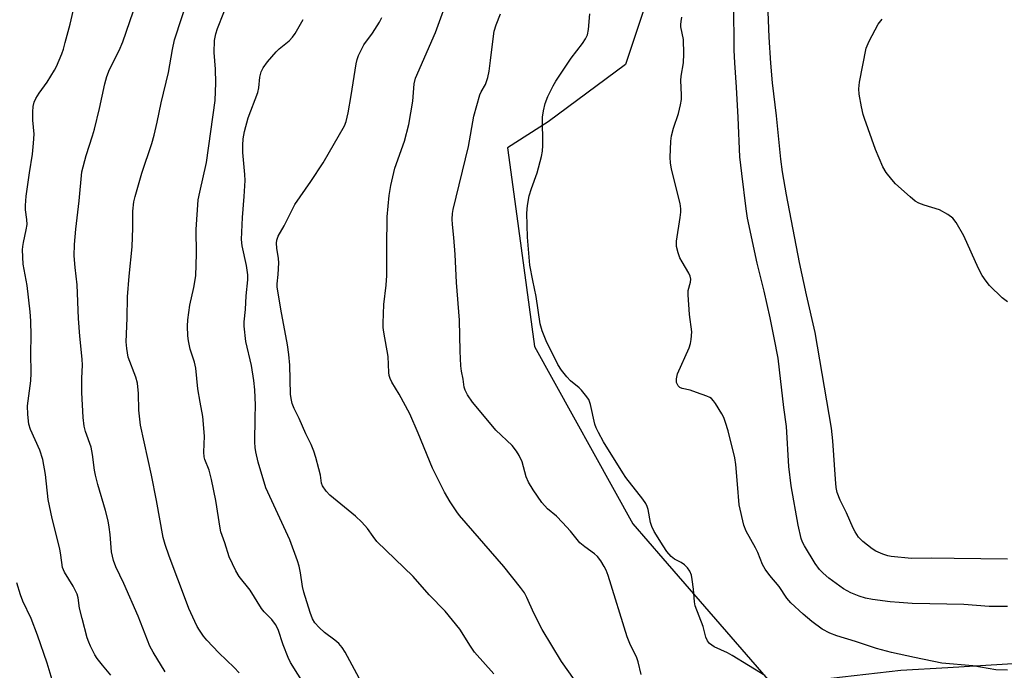
# Model space of a CAD drawing. Units: inches. Extents: x 1249770 to 1255770, y 581451 to 585451.
# Drawn here: x 1252504 to 1252766, y 582383 to 582556 of the extents above; entities that cross this region are included whole.
import ezdxf

# ---------------------------------------------------------------- set-up
doc = ezdxf.new("R2010")
doc.units = ezdxf.units.IN
doc.header["$MEASUREMENT"] = 0
doc.layers.add('NTRL-Trees', color=3, linetype='Continuous')
doc.layers.add('Undefined', color=1, linetype='Continuous')

msp = doc.modelspace()

# ---------------------------------------------------------------- linework, layer by layer
at = {"layer": 'NTRL-Trees'}
msp.add_lwpolyline([(1252816.36, 582803.54), (1252741.79, 582773.88), (1252701.03, 582752.57), (1252673, 582720.99), (1252664.16, 582696.21), (1252677.48, 582608.06), (1252675.31, 582573.33), (1252665.54, 582544.04), (1252644.92, 582528.85), (1252634.11, 582521.89), (1252636.31, 582505.7), (1252641.29, 582469.06), (1252667.44, 582421.89), (1252675.41, 582412.72), (1252704.6, 582379.11), (1252738.74, 582383), (1252751.26, 582383.76), (1252823.48, 582388.14)], dxfattribs=at)
at = {"layer": 'Undefined'}
for points, elevation in [([(1252562.78, 582382.3), (1252561.46, 582383.74), (1252557.35, 582387.66), (1252554.18, 582390.98), (1252553.29, 582392.08), (1252552.15, 582393.68), (1252551.56, 582394.64), (1252550.92, 582395.95), (1252549.37, 582399.4), (1252548.73, 582401.05), (1252544.12, 582413.33), (1252543.06, 582416.41), (1252542.49, 582418.31), (1252540.73, 582428.16), (1252539.4, 582434.84), (1252536.47, 582448.15), (1252536.05, 582452.17), (1252535.97, 582456.57), (1252535.67, 582459.33), (1252535.25, 582460.9), (1252533.25, 582466.24), (1252532.83, 582468.53), (1252532.7, 582470.29), (1252532.95, 582476.59), (1252533, 582482.33), (1252533.47, 582487.81), (1252534.25, 582495.57), (1252534.45, 582500.66), (1252534.45, 582505.1), (1252534.72, 582507.54), (1252535.05, 582508.94), (1252536.87, 582515.17), (1252539.48, 582523.03), (1252540.14, 582525.3), (1252540.95, 582528.74), (1252541.99, 582533.86), (1252543.97, 582541.99), (1252544.98, 582548.1), (1252545.52, 582550.66), (1252549.44, 582562.56)], 720), ([(1252582.24, 582375.75), (1252576.4, 582385.06), (1252575.75, 582386.39), (1252574.44, 582389.74), (1252573.09, 582393.86), (1252572.45, 582395.13), (1252571.4, 582396.51), (1252569.42, 582398.52), (1252568.7, 582399.37), (1252565.66, 582404.32), (1252562.76, 582407.95), (1252561.82, 582409.42), (1252560.08, 582413.16), (1252558.93, 582416.89), (1252557.87, 582419.77), (1252557.65, 582420.8), (1252556.54, 582428.16), (1252555.43, 582433.72), (1252554.76, 582436.19), (1252553.64, 582439.01), (1252553.44, 582439.7), (1252553.33, 582440.99), (1252553.55, 582445.23), (1252553.09, 582450.5), (1252552.34, 582454.31), (1252551.78, 582457.8), (1252551.21, 582463.28), (1252550.82, 582464.88), (1252549.69, 582468.4), (1252549.23, 582470.57), (1252549.07, 582471.95), (1252549, 582474.45), (1252549.11, 582476.14), (1252549.65, 582480.1), (1252550.72, 582484.73), (1252551.21, 582487.84), (1252551.44, 582493.71), (1252551.28, 582500.19), (1252551.88, 582508.07), (1252552.25, 582510.08), (1252554.07, 582518.02), (1252556.4, 582534.5), (1252556.51, 582539.22), (1252556.42, 582542.79), (1252556.12, 582547.3), (1252556.17, 582550.5), (1252556.54, 582552.23), (1252556.98, 582553.65), (1252560.39, 582562.28)], 722), ([(1252653.5, 582378.3), (1252648.52, 582385.35), (1252643.37, 582393.85), (1252641.17, 582398.16), (1252639.29, 582402.34), (1252638.61, 582403.58), (1252637.63, 582405.02), (1252633.17, 582410.59), (1252621.4, 582424.15), (1252620.68, 582425.1), (1252618.86, 582427.81), (1252617.34, 582430.36), (1252614.2, 582436.74), (1252610.37, 582446.03), (1252608.11, 582451.21), (1252605.33, 582456.4), (1252603.37, 582459.56), (1252602.89, 582460.57), (1252602.66, 582461.37), (1252602.53, 582462.2), (1252602.38, 582466.44), (1252601.19, 582472.9), (1252601.05, 582474.13), (1252601.03, 582475.26), (1252601.24, 582480.28), (1252601.87, 582485.35), (1252602.06, 582488), (1252602, 582495.5), (1252602.11, 582503.54), (1252602.65, 582509.26), (1252603.12, 582511.86), (1252604.14, 582516.47), (1252606.69, 582523.69), (1252607.92, 582528.15), (1252608.91, 582534.35), (1252609.31, 582538.92), (1252609.67, 582540.42), (1252614.98, 582552.56), (1252618.75, 582563.17)], 728), ([(1252528.64, 582381.64), (1252526.36, 582384.34), (1252524.97, 582386.14), (1252524.38, 582387.11), (1252523.22, 582389.38), (1252522.76, 582390.41), (1252522.34, 582391.63), (1252520.94, 582396.75), (1252520.28, 582399.48), (1252519.89, 582402.21), (1252519.64, 582403.23), (1252518.62, 582405.33), (1252516.29, 582409.06), (1252515.77, 582410.35), (1252515.33, 582413.59), (1252515.01, 582415.29), (1252513, 582423.33), (1252511.95, 582428.43), (1252511.22, 582435.05), (1252510.56, 582439.01), (1252509.72, 582441.47), (1252507.2, 582447), (1252506.75, 582448.45), (1252506.51, 582451), (1252506.44, 582453.28), (1252507.3, 582459.93), (1252507.45, 582461.97), (1252507.32, 582467.34), (1252507.39, 582471.89), (1252507.31, 582475.94), (1252507.16, 582478.27), (1252506.32, 582485.31), (1252505.32, 582491.01), (1252505.14, 582494.83), (1252505.17, 582495.7), (1252505.33, 582496.73), (1252506.12, 582500.1), (1252506.36, 582501.56), (1252506.29, 582502.89), (1252505.92, 582505.45), (1252505.88, 582506.58), (1252506.12, 582509.05), (1252506.94, 582515.23), (1252507.73, 582520.2), (1252508.03, 582523.16), (1252508.17, 582525.54), (1252507.9, 582529.23), (1252507.86, 582531.51), (1252507.96, 582532.92), (1252508.24, 582534.03), (1252508.68, 582535.05), (1252509.51, 582536.49), (1252511.66, 582539.38), (1252513.59, 582542.53), (1252514.11, 582543.56), (1252515.53, 582546.94), (1252516.01, 582548.18), (1252516.5, 582549.89), (1252517.78, 582554.78), (1252518.82, 582559.44)], 716), ([(1252543.03, 582382.56), (1252539.84, 582387.76), (1252538.97, 582389.37), (1252535.87, 582397.38), (1252532.05, 582406.04), (1252529.98, 582410.53), (1252529.34, 582412.17), (1252528.8, 582414.47), (1252528.45, 582419.07), (1252528.2, 582421.01), (1252527.87, 582422.7), (1252527.2, 582425.5), (1252525.14, 582432.39), (1252524.51, 582434.84), (1252524.25, 582436.21), (1252523.76, 582440.39), (1252523.4, 582442.28), (1252521.89, 582446.44), (1252521.51, 582447.88), (1252521.28, 582450.19), (1252520.92, 582456.83), (1252520.89, 582460.63), (1252521.04, 582464.09), (1252521.02, 582465.69), (1252520.39, 582471.81), (1252520.02, 582476.55), (1252519.66, 582485.5), (1252519.11, 582490.1), (1252518.89, 582493.15), (1252518.98, 582496.24), (1252519.29, 582500.26), (1252520.19, 582507.81), (1252520.86, 582515.51), (1252522.04, 582519.88), (1252523.75, 582525.14), (1252524.24, 582526.84), (1252525.62, 582532.33), (1252527.01, 582538.91), (1252527.52, 582540.86), (1252528.26, 582542.71), (1252530.79, 582547.8), (1252531.77, 582550.12), (1252535.48, 582560.89)], 718), ([(1252767.12, 582399.95), (1252762.3, 582399.98), (1252755.54, 582400.47), (1252746.52, 582400.61), (1252741.8, 582400.76), (1252738.29, 582400.98), (1252735.94, 582401.19), (1252731.21, 582401.82), (1252729.34, 582402.19), (1252727.7, 582402.67), (1252725.48, 582403.53), (1252723.54, 582404.62), (1252719.62, 582407.46), (1252718.08, 582408.76), (1252717.11, 582409.81), (1252716, 582411.36), (1252713.1, 582416.08), (1252712.61, 582417.05), (1252712.25, 582418.01), (1252711.46, 582421.56), (1252709.58, 582432.04), (1252709.01, 582437.21), (1252708.32, 582447.79), (1252707.64, 582452.82), (1252706.51, 582462.87), (1252706.1, 582465.96), (1252705.1, 582471.37), (1252704, 582476.72), (1252702.39, 582483.83), (1252700.57, 582491.24), (1252697.97, 582503.18), (1252697.58, 582505.73), (1252696.51, 582515.12), (1252695.93, 582519.54), (1252695.5, 582529.99), (1252695.06, 582538.02), (1252694.6, 582544.48), (1252694.46, 582547.87), (1252694.38, 582560.33)], 736), ([(1252767.12, 582412.55), (1252752.98, 582412.68), (1252746.86, 582412.83), (1252741.63, 582412.66), (1252736.18, 582413.24), (1252735.34, 582413.43), (1252733.97, 582413.9), (1252732.09, 582414.69), (1252731.1, 582415.26), (1252728.66, 582417.19), (1252727.52, 582418.4), (1252726.58, 582419.76), (1252726.05, 582420.73), (1252724.27, 582424.86), (1252722.59, 582428.2), (1252721.86, 582430.22), (1252721.59, 582431.57), (1252721.35, 582433.81), (1252720.7, 582444.03), (1252720.31, 582447.33), (1252715.97, 582472.77), (1252713.67, 582482.83), (1252711.82, 582491.44), (1252708.39, 582509.37), (1252707.3, 582515.51), (1252706.84, 582518.89), (1252705.68, 582530.38), (1252704.65, 582539.22), (1252704.17, 582544.42), (1252703.78, 582551.35), (1252703.34, 582560.4)], 738), ([(1252594.67, 582380.89), (1252590.93, 582387.8), (1252590.17, 582389.02), (1252589.22, 582390.06), (1252588.17, 582391.02), (1252585.46, 582393.02), (1252584.01, 582394.34), (1252582.88, 582395.58), (1252582.25, 582396.66), (1252581.65, 582398.3), (1252579.92, 582403.75), (1252579.59, 582405.3), (1252579.08, 582408.93), (1252578.7, 582410.67), (1252578.27, 582412.1), (1252576.2, 582417.71), (1252571.99, 582426.9), (1252569.8, 582431.47), (1252567.82, 582438.29), (1252567.14, 582441.05), (1252566.99, 582442.18), (1252566.94, 582443.64), (1252566.98, 582450.11), (1252567.07, 582453.49), (1252566.92, 582457.57), (1252566.65, 582460.08), (1252566.03, 582463.99), (1252564.56, 582470.43), (1252564.09, 582474.48), (1252564.11, 582475.63), (1252564.42, 582478.92), (1252564.62, 582482.56), (1252565.06, 582486.82), (1252565.06, 582488.16), (1252564.74, 582490.63), (1252563.52, 582495.85), (1252563.4, 582497.53), (1252563.63, 582503.35), (1252564.1, 582508.93), (1252564.37, 582513.23), (1252564.28, 582514.83), (1252563.72, 582520.7), (1252563.68, 582522.64), (1252563.82, 582524.33), (1252564.17, 582526.29), (1252565.14, 582529.85), (1252567.75, 582536.62), (1252568.01, 582537.91), (1252568.24, 582540.71), (1252568.64, 582542.1), (1252569.13, 582543.16), (1252570.32, 582544.78), (1252572.58, 582547.43), (1252573.41, 582548.2), (1252576.03, 582550.38), (1252576.97, 582551.37), (1252577.61, 582552.3), (1252579.78, 582556.03)], 724), ([(1252630.48, 582382.06), (1252625.37, 582387.78), (1252624.26, 582389.42), (1252621.49, 582393.92), (1252617.53, 582398.7), (1252613.33, 582403.01), (1252609.04, 582407.95), (1252599.41, 582417.24), (1252598.38, 582418.51), (1252596.88, 582420.72), (1252595.37, 582422.41), (1252593.7, 582423.98), (1252586.89, 582429.54), (1252585.9, 582430.6), (1252584.95, 582432.03), (1252584.68, 582432.74), (1252584.34, 582434.83), (1252583.94, 582436.52), (1252583.14, 582439.6), (1252582.62, 582441.22), (1252581.89, 582442.99), (1252580.46, 582445.9), (1252578.7, 582449.89), (1252577.35, 582452.56), (1252576.87, 582453.9), (1252576.54, 582455.27), (1252576.43, 582456.4), (1252576.23, 582464.1), (1252576, 582466.97), (1252575.59, 582469.55), (1252573.85, 582479.01), (1252572.88, 582484.92), (1252572.86, 582485.76), (1252573.15, 582488.23), (1252573.26, 582491.33), (1252573.19, 582492.45), (1252572.78, 582495.21), (1252572.67, 582496.57), (1252572.76, 582497.36), (1252573.13, 582498.4), (1252574.69, 582501.19), (1252577.53, 582506.84), (1252581.81, 582512.96), (1252585.1, 582517.95), (1252590.79, 582527.8), (1252591.22, 582528.94), (1252591.73, 582531.19), (1252592.56, 582535.81), (1252593.87, 582544.27), (1252594.11, 582545.39), (1252594.5, 582546.47), (1252595.93, 582549.26), (1252598.26, 582552.42), (1252600.07, 582555.31), (1252600.71, 582556.61)], 726), ([(1252669.69, 582381.87), (1252668.92, 582385.21), (1252668.41, 582386.55), (1252666.86, 582389.69), (1252665.97, 582391.89), (1252660.92, 582408.22), (1252660.42, 582409.57), (1252659.87, 582410.6), (1252658.94, 582412.08), (1252658.06, 582413.23), (1252657.23, 582413.95), (1252654.7, 582415.79), (1252653.36, 582416.9), (1252650.85, 582420), (1252648.73, 582422.32), (1252647.13, 582423.94), (1252644.77, 582425.92), (1252643.27, 582427.56), (1252640.92, 582431), (1252639.7, 582433.01), (1252639.12, 582434.44), (1252638, 582438.37), (1252637.22, 582440.11), (1252636.55, 582441.29), (1252635.36, 582442.78), (1252631.06, 582446.86), (1252629.3, 582448.84), (1252624.83, 582454.28), (1252623.5, 582456.2), (1252622.84, 582457.47), (1252622.64, 582458.24), (1252622.32, 582460.4), (1252621.85, 582462.5), (1252621.7, 582463.98), (1252621.51, 582467.83), (1252621.33, 582476.06), (1252620.56, 582486.1), (1252620.25, 582493.51), (1252619.88, 582498.1), (1252619.47, 582501.52), (1252619.38, 582502.96), (1252619.47, 582504.42), (1252619.64, 582505.52), (1252623.73, 582522.3), (1252625.2, 582530.33), (1252626.76, 582536.03), (1252627.08, 582536.77), (1252628.24, 582538.74), (1252628.88, 582540.64), (1252629.22, 582542.32), (1252629.65, 582545.13), (1252630.29, 582550.94), (1252630.62, 582552.97), (1252631.07, 582554.65), (1252632.25, 582557.54)], 730), ([(1252702.62, 582381.56), (1252693.93, 582386.9), (1252692.63, 582387.6), (1252689.13, 582389.24), (1252688.45, 582389.63), (1252687.85, 582390.1), (1252687.35, 582390.77), (1252686.87, 582391.81), (1252686.14, 582394.65), (1252684.08, 582400.09), (1252683.88, 582401.18), (1252683.61, 582404.58), (1252683.28, 582407.16), (1252683.04, 582408.28), (1252682.62, 582409.3), (1252682.03, 582410.22), (1252681.25, 582411.02), (1252680.29, 582411.67), (1252678.58, 582412.55), (1252677.66, 582413.25), (1252676.5, 582414.58), (1252675.5, 582416.06), (1252673.17, 582419.89), (1252672.51, 582421.22), (1252672.2, 582422.32), (1252671.51, 582425.71), (1252671.28, 582426.53), (1252670.94, 582427.31), (1252670.13, 582428.51), (1252665.62, 582434.28), (1252664.77, 582435.49), (1252659.66, 582443.7), (1252658.3, 582446.17), (1252657.7, 582447.42), (1252657.34, 582448.46), (1252656.22, 582453.67), (1252655.73, 582454.98), (1252654.92, 582456.16), (1252653.81, 582457.49), (1252653.18, 582458.09), (1252650.87, 582459.91), (1252649.9, 582460.98), (1252648.45, 582462.79), (1252647.54, 582464.28), (1252644.44, 582470.58), (1252643.38, 582473.23), (1252642.83, 582475.14), (1252641.77, 582482.34), (1252640.85, 582486.65), (1252640.1, 582490.73), (1252639.85, 582492.8), (1252639.42, 582498.14), (1252639.29, 582504.52), (1252639.45, 582506.54), (1252639.9, 582509.11), (1252640.51, 582511.07), (1252641.99, 582515.27), (1252643.15, 582519.61), (1252643.46, 582521.07), (1252643.56, 582522.5), (1252643.48, 582530.06), (1252643.7, 582531.76), (1252644.15, 582533.68), (1252644.87, 582535.54), (1252646.24, 582538.39), (1252646.95, 582539.66), (1252651.03, 582545.76), (1252654.09, 582549.67), (1252654.88, 582550.93), (1252655.39, 582552), (1252655.71, 582553.42), (1252656.05, 582557.59)], 732), ([(1252767.12, 582383.02), (1252764.04, 582383.12), (1252757.94, 582384.17), (1252749.7, 582384.91), (1252742.38, 582386.34), (1252736.3, 582387.72), (1252732.33, 582388.81), (1252726.7, 582390.63), (1252721.74, 582392.12), (1252719.84, 582392.81), (1252717.88, 582393.87), (1252715.1, 582395.91), (1252712.78, 582397.89), (1252709.51, 582400.91), (1252708.45, 582402.15), (1252706.41, 582405.23), (1252703.94, 582408.15), (1252702.65, 582409.88), (1252701.99, 582411.11), (1252700.7, 582414.3), (1252700.1, 582415.58), (1252697.59, 582419.97), (1252697.03, 582421.6), (1252695.73, 582426.99), (1252695.35, 582432.51), (1252694.85, 582437.73), (1252694.6, 582439.47), (1252692.8, 582446.69), (1252692.16, 582448.86), (1252691.68, 582450.18), (1252691.14, 582451.2), (1252689.46, 582453.93), (1252688.97, 582454.63), (1252688.4, 582455.23), (1252687.93, 582455.53), (1252687.15, 582455.89), (1252684.38, 582456.88), (1252682.7, 582457.44), (1252680.63, 582457.91), (1252679.98, 582458.14), (1252679.49, 582458.6), (1252679.12, 582459.5), (1252679.07, 582460.51), (1252679.39, 582461.78), (1252682.46, 582468.77), (1252682.82, 582469.86), (1252683.02, 582470.96), (1252683.15, 582472.94), (1252682.52, 582477.63), (1252682.15, 582482.84), (1252682.21, 582483.98), (1252682.82, 582486.19), (1252682.88, 582487), (1252682.73, 582487.79), (1252682.39, 582488.58), (1252680.55, 582491.62), (1252679.99, 582492.66), (1252679.52, 582493.99), (1252679.12, 582495.63), (1252679.06, 582496.18), (1252679.09, 582497.05), (1252680.09, 582503.42), (1252680.25, 582504.84), (1252680.27, 582505.69), (1252680.03, 582507.11), (1252677.77, 582516.22), (1252677.45, 582517.94), (1252677.39, 582519.38), (1252677.57, 582523.71), (1252677.74, 582525.14), (1252678.26, 582527.14), (1252679.64, 582531.03), (1252680.15, 582533.35), (1252680.38, 582534.81), (1252680.4, 582535.99), (1252680.23, 582539.84), (1252680.35, 582541.01), (1252680.94, 582544.51), (1252681.02, 582546.87), (1252680.93, 582550.72), (1252680.27, 582554.13), (1252680.22, 582554.69), (1252680.29, 582555.55), (1252680.52, 582556.68)], 734), ([(1252767.12, 582480.97), (1252765.76, 582481.99), (1252762.37, 582485.33), (1252761.44, 582486.48), (1252760.43, 582487.97), (1252759.42, 582489.79), (1252755.56, 582498.48), (1252753.49, 582502.02), (1252752.63, 582503.17), (1252751.27, 582504.18), (1252749.03, 582505.43), (1252744.94, 582506.66), (1252743.59, 582507.2), (1252742.57, 582507.76), (1252741.22, 582508.86), (1252737.31, 582512.38), (1252736.33, 582513.47), (1252734.9, 582515.39), (1252733.98, 582516.9), (1252732, 582521.46), (1252729.06, 582529.74), (1252728.74, 582530.81), (1252728.33, 582532.8), (1252727.72, 582536.22), (1252727.58, 582537.64), (1252727.79, 582539.39), (1252729.57, 582548.43), (1252730.38, 582550.32), (1252732.7, 582554.77), (1252733.76, 582556.16)], 740), ([(1252513.84, 582377.75), (1252511.66, 582384.89), (1252509.12, 582392.33), (1252507.4, 582396.78), (1252505.24, 582401.4), (1252504.58, 582403), (1252503.64, 582406.27)], 714)]:
    msp.add_lwpolyline(points, dxfattribs=dict(at, elevation=elevation))

doc.saveas('drawing.dxf')
